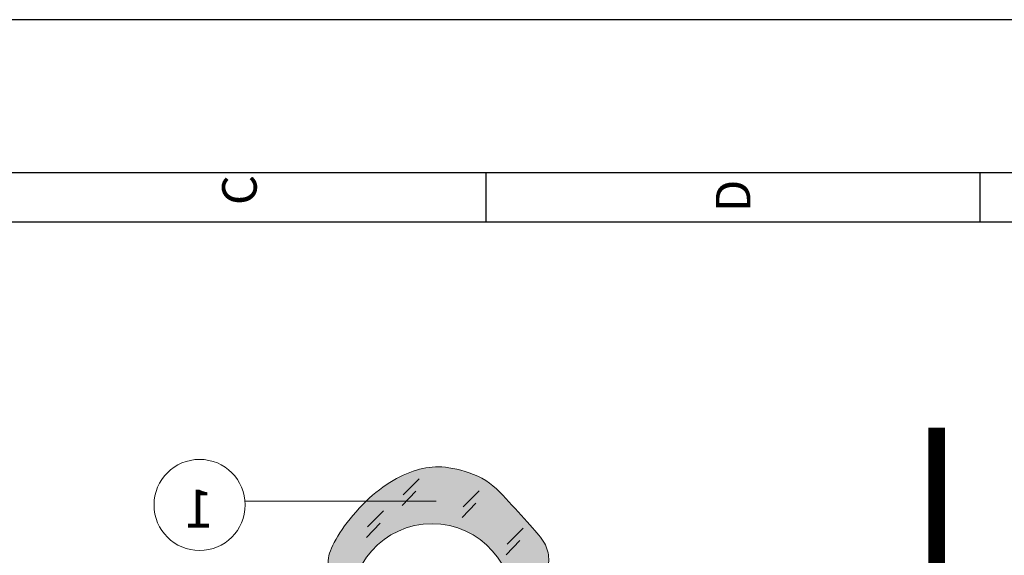
# Model space of a CAD drawing. Units: inches. Extents: x 16 to 343, y 10 to 705.
# Drawn here: x 182 to 185, y 527 to 528 of the extents above; entities that cross this region are included whole.
import ezdxf

# ---------------------------------------------------------------- set-up
doc = ezdxf.new("R2010")
doc.units = ezdxf.units.IN
doc.header["$MEASUREMENT"] = 0
for name, color, linetype in [('2', 2, 'Continuous'), ('4', 4, 'Continuous'), ('6', 6, 'Continuous'), ('Layer 1', 7, 'Continuous'), ('TXT', 3, 'Continuous')]:
    doc.layers.add(name, color=color, linetype=linetype)
doc.styles.add('ISO Proportional', font='isocp.shx')
doc.styles.add('STYLE1', font='naskh3.shx')

# ---------------------------------------------------------------- blocks, each defined once
blk = doc.blocks.new('person')
at = {"true_color": 0x9affe3}
h = blk.add_hatch(color=121, dxfattribs=at)
h.dxf.hatch_style = 2
edge = h.paths.add_edge_path()
edge.add_spline(control_points=[(0.9636, 4.5535), (1.0314, 4.609), (1.0514, 4.6413), (1.065, 4.6662), (1.0786, 4.6911), (1.0858, 4.7086), (1.0879, 4.7271), (1.0899, 4.7456), (1.0869, 4.7651), (1.0797, 4.7826), (1.0725, 4.8), (1.0612, 4.8154), (1.0406, 4.839), (1.0201, 4.8627), (0.9903, 4.8945), (0.9621, 4.9258), (0.9338, 4.9571), (0.9071, 4.988), (0.8722, 5.01), (0.8373, 5.0321), (0.7942, 5.0455), (0.7587, 5.0521), (0.7233, 5.0588), (0.6956, 5.0588), (0.6668, 5.0537), (0.6381, 5.0485), (0.6083, 5.0383), (0.5775, 5.0229), (0.5466, 5.0075), (0.5148, 4.9869), (0.4835, 4.9597), (0.4522, 4.9325), (0.4214, 4.8986), (0.3967, 4.8663), (0.3721, 4.8339), (0.3536, 4.8031), (0.3428, 4.7784), (0.332, 4.7538), (0.3289, 4.7353), (0.332, 4.7076), (0.3351, 4.6799), (0.3443, 4.6429), (0.4121, 4.5535), (0.3936, 4.718), (0.5223, 4.862), (0.6879, 4.862), (0.8534, 4.862), (0.9821, 4.718), (0.9636, 4.5535)], knot_values=[0, 0, 0, 0, 1, 1, 1, 2, 2, 2, 3, 3, 3, 4, 4, 4, 5, 5, 5, 6, 6, 6, 7, 7, 7, 8, 8, 8, 9, 9, 9, 10, 10, 10, 11, 11, 11, 12, 12, 12, 13, 13, 13, 14, 14, 14, 15, 15, 15, 16, 16, 16, 16], degree=3, periodic=0)
at = {"color": 5, "lineweight": 9, "true_color": 0x0000ff}
for points in [[(0.6431, 5.0159), (0.5882, 4.961)], [(0.6317, 4.9732), (0.5852, 4.9245)], [(0.8497, 4.9753), (0.7948, 4.9204)], [(0.5209, 4.9061), (0.466, 4.8512)], [(0.8382, 4.9326), (0.7917, 4.8839)], [(0.5094, 4.8634), (0.4629, 4.8147)], [(1.0005, 4.847), (0.9456, 4.7921)], [(0.989, 4.8043), (0.9425, 4.7557)]]:
    blk.add_lwpolyline(points, dxfattribs=at)
at = {"color": 1, "lineweight": 9, "true_color": 0xf5001c}
blk.add_lwpolyline([(0.7015, 4.9393), (0.0457, 4.9393)], dxfattribs=at)
blk.add_open_spline([(0.0462, 4.9263), (0.0462, 5.0127), (-0.0238, 5.0827), (-0.1101, 5.0827), (-0.1965, 5.0827), (-0.2665, 5.0127), (-0.2665, 4.9263), (-0.2665, 4.84), (-0.1965, 4.77), (-0.1101, 4.77), (-0.0238, 4.77), (0.0462, 4.84), (0.0462, 4.9263)], degree=3, knots=[0, 0, 0, 0, 1, 1, 1, 2, 2, 2, 3, 3, 3, 4, 4, 4, 4], dxfattribs=at)
at = {"color": 5, "lineweight": 9, "true_color": 0x0000ff}
blk.add_open_spline([(0.9636, 4.5535), (1.0314, 4.609), (1.0514, 4.6413), (1.065, 4.6662), (1.0786, 4.6911), (1.0858, 4.7086), (1.0879, 4.7271), (1.0899, 4.7456), (1.0869, 4.7651), (1.0797, 4.7826), (1.0725, 4.8), (1.0612, 4.8154), (1.0406, 4.839), (1.0201, 4.8627), (0.9903, 4.8945), (0.9621, 4.9258), (0.9338, 4.9571), (0.9071, 4.988), (0.8722, 5.01), (0.8373, 5.0321), (0.7942, 5.0455), (0.7587, 5.0521), (0.7233, 5.0588), (0.6956, 5.0588), (0.6668, 5.0537), (0.6381, 5.0485), (0.6083, 5.0383), (0.5775, 5.0229), (0.5466, 5.0075), (0.5148, 4.9869), (0.4835, 4.9597), (0.4522, 4.9325), (0.4214, 4.8986), (0.3967, 4.8663), (0.3721, 4.8339), (0.3536, 4.8031), (0.3428, 4.7784), (0.332, 4.7538), (0.3289, 4.7353), (0.332, 4.7076), (0.3351, 4.6799), (0.3443, 4.6429), (0.4121, 4.5535), (0.3936, 4.718), (0.5223, 4.862), (0.6879, 4.862), (0.8534, 4.862), (0.9821, 4.718), (0.9636, 4.5535)], degree=3, knots=[0, 0, 0, 0, 1, 1, 1, 2, 2, 2, 3, 3, 3, 4, 4, 4, 5, 5, 5, 6, 6, 6, 7, 7, 7, 8, 8, 8, 9, 9, 9, 10, 10, 10, 11, 11, 11, 12, 12, 12, 13, 13, 13, 14, 14, 14, 15, 15, 15, 16, 16, 16, 16], dxfattribs=at)
at = {"style": 'STYLE1', "text_generation_flag": 2}
blk.add_text('1', height=0.1303, dxfattribs=at).set_placement((-0.0624, 4.8487))
blk = doc.blocks.new('1.150-V')
at = {"layer": '2', "color": 2}
for p, q in [((87.3715, 5381.2003), (87.3715, 5381.574)), ((91.1215, 5381.2003), (91.1215, 5381.574)), ((120.1493, 5381.1977), (77.0993, 5381.1977))]:
    blk.add_line(p, q, dxfattribs=at)
at = {"layer": '4'}
blk.add_line((120.5243, 5381.5727), (76.7243, 5381.5727), dxfattribs=at)
at = {"layer": '6'}
blk.add_line((120.8993, 5382.7352), (76.3493, 5382.7352), dxfattribs=at)
at = {"layer": '2', "color": 2, "style": 'ISO Proportional'}
for s, p in [('C', (85.6274, 5381.3275)), ('D', (89.3774, 5381.274))]:
    blk.add_text(s, height=0.2625, rotation=90, dxfattribs=at).set_placement(p)

msp = doc.modelspace()

# ---------------------------------------------------------------- linework, layer by layer
at = {"layer": 'TXT', "const_width": 0.0470855}
msp.add_lwpolyline([(184.8116816, 527.2423886), (184.8116816, 520.3874188)], dxfattribs=at)

# ---------------------------------------------------------------- block references
at = {"layer": '4', "color": 1, "xscale": 0.372096, "yscale": 0.372096, "zscale": 0.372096, "rotation": 359.9999999966649}
msp.add_blockref('1.150-V', (151.0284116, -1474.4992293), dxfattribs=at)
at = {"layer": 'Layer 1', "color": 3, "xscale": 0.8232031691365812, "yscale": 0.8232031691365812, "zscale": 0.8232031691365812}
msp.add_blockref('person', (182.8194364, 522.968573), dxfattribs=at)

doc.saveas('drawing.dxf')
